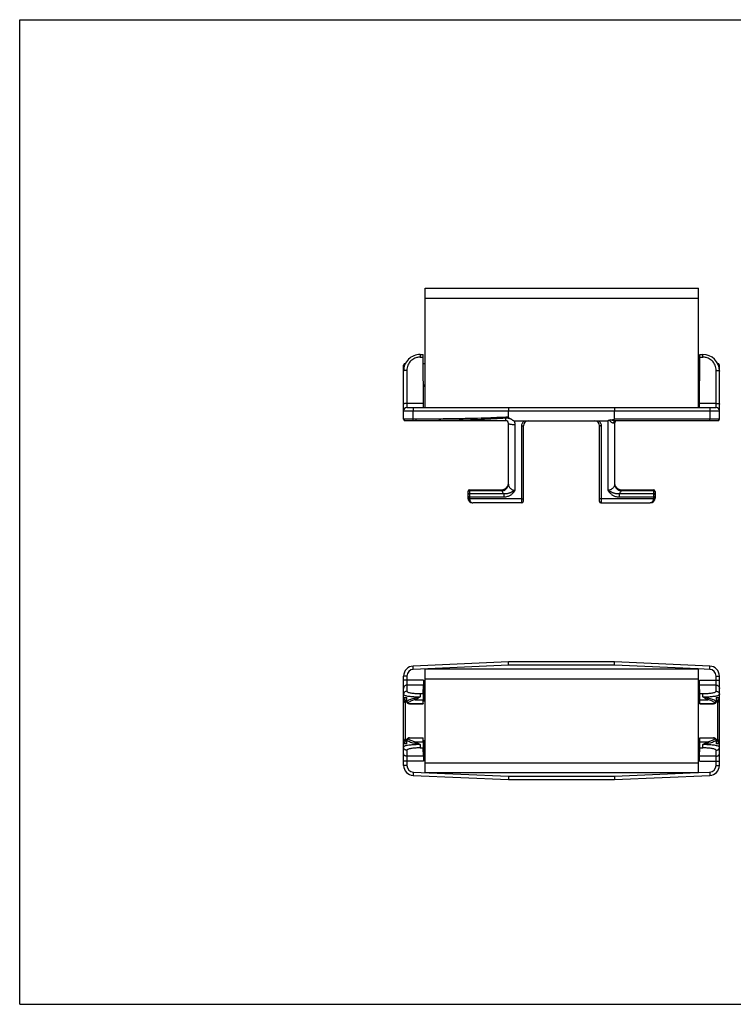
# Model space of a CAD drawing. Extents: x 0 to 420, y 0 to 297.
# Drawn here: x 0 to 215, y 0 to 297 of the extents above; entities that cross this region are included whole.
import ezdxf

# ---------------------------------------------------------------- set-up
doc = ezdxf.new("R2010")
doc.units = 0
doc.header["$LTSCALE"] = 23.1
doc.layers.get('0').update_dxf_attribs({"linetype": 'CONTINUOUS'})

msp = doc.modelspace()

# ---------------------------------------------------------------- linework, layer by layer
at = {"color": 7, "linetype": 'CONTINUOUS'}
for p, q in [((0, 0), (0, 297)), ((0, 297), (420, 297)), ((122.36, 180.02), (122.36, 216.02)), ((122.36, 216.02), (204.86, 216.02)), ((204.86, 180.02), (204.86, 216.02)), ((120.86, 196.03), (121.72, 196.03)), ((121.86, 180.02), (121.72, 196.03)), ((205.16, 180.02), (205.3, 196.03)), ((205.3, 196.03), (206.16, 196.03)), ((116.36, 193.32), (116.42, 193.32)), ((121.74, 193.32), (122.36, 193.32)), ((205.28, 193.32), (204.86, 193.32)), ((210.66, 193.32), (210.6, 193.32)), ((115.86, 176.52), (115.86, 192.82)), ((211.16, 176.52), (211.16, 192.82)), ((122.36, 186.32), (121.81, 186.32)), ((205.22, 186.32), (204.86, 186.32)), ((116.86, 180.02), (210.16, 180.02)), ((147.51, 177.01), (147.51, 179.02)), ((179.51, 176.52), (179.51, 179.02)), ((146.71, 176.02), (116.36, 176.02)), ((149.28, 176.02), (177.51, 176.02)), ((210.66, 176.02), (179.8, 176.02)), ((147.51, 156.91), (147.51, 175.22)), ((152.01, 151.72), (152.01, 174.52)), ((175.01, 151.62), (175.01, 174.52)), ((179.51, 175.22), (179.51, 156.91)), ((135.26, 154.72), (135.26, 152.72)), ((135.76, 155.22), (145.51, 155.22)), ((181.51, 155.22), (191.26, 155.22)), ((191.76, 154.72), (191.76, 152.72)), ((151.51, 151.22), (136.76, 151.22)), ((175.41, 151.22), (190.26, 151.22)), ((147.51, 103.28), (118.73, 102.03)), ((122.36, 69.88), (122.36, 101.18)), ((122.36, 101.18), (204.86, 101.18)), ((179.51, 103.28), (147.51, 103.28)), ((208.29, 102.03), (179.51, 103.28)), ((204.86, 69.88), (204.86, 101.18)), ((115.86, 72.04), (115.86, 99.03)), ((211.16, 80.03), (211.16, 99.03)), ((121.73, 93.72), (121.85, 96.27)), ((121.86, 97.74), (121.86, 91.53)), ((205.16, 91.53), (205.16, 97.74)), ((205.29, 93.72), (205.17, 96.27)), ((116.75, 91.4), (116.75, 92.12)), ((210.27, 92.12), (210.27, 91.4)), ((116.36, 91.53), (116.75, 91.53)), ((116.85, 91.1), (116.85, 91.1)), ((117.65, 90.68), (121.74, 90.68)), ((121.74, 90.71), (121.72, 91.87)), ((121.75, 91.53), (122.36, 91.53)), ((205.28, 91.53), (204.86, 91.53)), ((205.28, 90.71), (205.3, 91.87)), ((205.28, 90.68), (209.37, 90.68)), ((210.17, 91.1), (210.17, 91.1)), ((210.66, 91.53), (210.27, 91.53)), ((117.65, 80.39), (121.74, 80.39)), ((121.72, 79.2), (121.74, 80.36)), ((205.28, 80.39), (209.37, 80.39)), ((205.3, 79.2), (205.28, 80.36)), ((116.36, 79.53), (116.75, 79.53)), ((116.75, 78.95), (116.75, 79.67)), ((116.85, 79.96), (116.85, 79.96)), ((121.85, 74.8), (121.73, 77.35)), ((121.75, 79.53), (122.36, 79.53)), ((121.86, 79.53), (121.86, 73.32)), ((205.28, 79.53), (204.86, 79.53)), ((205.16, 73.32), (205.16, 79.53)), ((205.17, 74.8), (205.29, 77.35)), ((210.17, 79.96), (210.17, 79.96)), ((210.27, 79.67), (210.27, 78.95)), ((210.66, 79.53), (210.27, 79.53)), ((211.16, 72.04), (211.16, 79.88)), ((118.73, 69.04), (147.51, 67.78)), ((122.36, 69.88), (204.86, 69.88)), ((179.51, 67.78), (208.29, 69.04)), ((147.51, 67.78), (179.51, 67.78)), ((0, 0), (420, 0))]:
    msp.add_line(p, q, dxfattribs=at)
at = {"color": 9, "linetype": 'CONTINUOUS'}
for p, q in [((122.36, 213.02), (204.86, 213.02)), ((116.36, 193.32), (116.36, 193.2)), ((120.86, 195.21), (121.73, 195.21)), ((205.29, 195.21), (206.17, 195.21)), ((210.66, 193.32), (210.66, 193.2)), ((116.86, 191.21), (116.86, 180.02)), ((210.16, 180.02), (210.16, 191.21)), ((121.8, 186.82), (122.36, 186.82)), ((204.86, 186.82), (205.22, 186.82)), ((121.85, 181.25), (116.86, 181.25)), ((210.16, 181.25), (205.17, 181.25)), ((115.86, 179.02), (211.16, 179.02)), ((118.73, 176.52), (118.73, 179.02)), ((208.29, 179.02), (208.29, 176.52)), ((119.65, 176.52), (115.86, 176.52)), ((146.71, 176.02), (146.71, 176.78)), ((177.51, 176.02), (177.51, 155.07)), ((211.16, 176.52), (179.51, 176.52)), ((149.51, 155.07), (149.51, 174.91)), ((151.51, 151.22), (151.51, 174.44)), ((175.51, 174.44), (175.51, 151.22)), ((135.76, 155.22), (135.76, 152.64)), ((135.76, 154.95), (145.51, 154.95)), ((145.51, 155.22), (145.51, 154.95)), ((181.51, 155.22), (181.51, 154.95)), ((181.51, 154.95), (191.26, 154.95)), ((191.26, 155.22), (191.26, 152.64)), ((135.76, 154.06), (146.1, 154.06)), ((135.76, 153.04), (146.1, 153.04)), ((151.51, 152.49), (135.77, 152.49)), ((146.1, 154.06), (146.1, 153.04)), ((191.25, 152.49), (175.51, 152.49)), ((180.92, 154.06), (191.26, 154.06)), ((180.92, 154.06), (180.92, 153.04)), ((180.92, 153.04), (191.26, 153.04)), ((118.77, 101.03), (118.73, 102.03)), ((147.53, 102.28), (118.77, 101.03)), ((179.49, 102.28), (147.53, 102.28)), ((204.68, 101.18), (179.49, 102.28)), ((208.25, 101.03), (204.86, 101.18)), ((208.25, 101.03), (208.29, 102.03)), ((116.86, 99.03), (115.86, 99.03)), ((116.86, 99.03), (116.86, 94.45)), ((122.36, 98.18), (204.86, 98.18)), ((210.16, 99.03), (211.16, 99.03)), ((210.16, 94.45), (210.16, 99.03)), ((121.86, 97.74), (115.86, 97.74)), ((121.85, 96.27), (116.86, 96.27)), ((205.16, 97.74), (211.16, 97.74)), ((210.16, 96.27), (205.17, 96.27)), ((115.86, 92.53), (116.85, 92.53)), ((116.85, 91.4), (116.85, 92.53)), ((120.86, 93.72), (121.73, 93.72)), ((205.29, 93.72), (206.17, 93.72)), ((210.17, 92.53), (211.16, 92.53)), ((210.17, 92.53), (210.17, 91.4)), ((116.36, 91.53), (116.36, 79.53)), ((116.75, 91.4), (116.85, 91.4)), ((117.65, 90.71), (117.65, 90.68)), ((117.65, 90.71), (121.74, 90.71)), ((119.38, 91.87), (121.72, 91.87)), ((205.28, 90.71), (209.37, 90.71)), ((205.3, 91.87), (207.64, 91.87)), ((209.37, 90.68), (209.37, 90.71)), ((210.27, 91.4), (210.17, 91.4)), ((210.66, 79.53), (210.66, 91.53)), ((117.65, 80.39), (117.65, 80.36)), ((117.65, 80.36), (121.74, 80.36)), ((205.28, 80.36), (209.37, 80.36)), ((209.37, 80.36), (209.37, 80.39)), ((116.85, 78.53), (115.86, 78.53)), ((116.75, 79.67), (116.85, 79.67)), ((116.85, 78.53), (116.85, 79.67)), ((119.38, 79.2), (121.72, 79.2)), ((120.86, 77.35), (121.73, 77.35)), ((205.29, 77.35), (206.17, 77.35)), ((205.3, 79.2), (207.64, 79.2)), ((210.27, 79.67), (210.17, 79.67)), ((210.17, 79.67), (210.17, 78.53)), ((211.16, 78.53), (210.17, 78.53)), ((116.86, 76.62), (116.86, 72.04)), ((121.85, 74.8), (116.86, 74.8)), ((210.16, 74.8), (205.17, 74.8)), ((210.16, 72.04), (210.16, 76.62)), ((121.86, 73.32), (115.86, 73.32)), ((116.86, 72.04), (115.86, 72.04)), ((122.36, 72.88), (204.86, 72.88)), ((205.16, 73.32), (211.16, 73.32)), ((210.16, 72.04), (211.16, 72.04)), ((118.77, 70.04), (118.73, 69.04)), ((118.77, 70.04), (147.53, 68.78)), ((147.53, 68.78), (179.49, 68.78)), ((179.49, 68.78), (204.68, 69.88)), ((204.86, 69.89), (208.25, 70.04)), ((208.25, 70.04), (208.29, 69.04))]:
    msp.add_line(p, q, dxfattribs=at)
at = {"color": 7, "linetype": 'CONTINUOUS'}
for centre, radius, start, end in [((120.86, 191.03), 5, 89.9953, 180), ((206.16, 191.03), 5, 0, 89.9916), ((116.36, 192.82), 0.5, 90, 180), ((210.66, 192.82), 0.5, 0, 90), ((116.86, 179.02), 1, 90, 180), ((210.16, 179.02), 1, 0, 90), ((116.36, 176.52), 0.5, 180, 270), ((146.71, 175.22), 0.8, 0, 90), ((153.51, 174.52), 1.5, 90, 180), ((173.51, 174.52), 1.5, 0, 90), ((180.31, 175.22), 0.8, 89.9957, 180), ((210.66, 176.52), 0.5, 270, 360), ((135.76, 154.72), 0.5, 90, 180), ((145.51, 157.22), 2, 270, 354.1579), ((181.51, 157.22), 2, 185.8177, 270), ((191.26, 154.72), 0.5, 0, 90), ((136.76, 152.72), 1.5, 180, 270), ((151.51, 151.72), 0.5, 270, 360), ((175.51, 151.72), 0.5, 180, 270), ((175.41, 151.62), 0.4, 180, 270), ((190.26, 152.72), 1.5, 270, 360), ((118.86, 99.03), 3, 92.5, 180), ((208.16, 99.03), 3, 0, 87.5), ((116.86, 92.53), 1, 180, 261.0001), ((210.16, 92.53), 1, 279, 360), ((116.36, 91.03), 0.5, 90, 180), ((210.66, 91.03), 0.5, 0, 90), ((116.36, 80.03), 0.5, 180, 270), ((116.86, 78.53), 1, 99, 180), ((210.16, 78.53), 1, 0, 81), ((210.66, 80.03), 0.5, 270, 360), ((118.86, 72.04), 3, 180, 267.5), ((208.16, 72.04), 3, 272.5, 360)]:
    msp.add_arc(centre, radius, start, end, dxfattribs=at)
at = {"color": 9, "linetype": 'CONTINUOUS'}
for centre, start, end in [((118.86, 99.03), 92.5, 180), ((208.16, 99.03), 0, 87.5), ((118.86, 72.04), 180, 267.5), ((208.16, 72.04), 272.5, 360)]:
    msp.add_arc(centre, 2, start, end, dxfattribs=at)
for points, knots in [([(120.86, 196.03), (120.86, 196.01), (120.86, 195.93), (120.86, 195.77), (120.86, 195.51), (120.86, 195.32), (120.86, 195.21)], [0, 0, 0, 0, 0.07288, 0.282805, 0.604674, 1, 1, 1, 1]), ([(206.16, 195.21), (206.16, 195.32), (206.16, 195.51), (206.16, 195.77), (206.16, 195.93), (206.16, 196.01), (206.16, 196.03)], [0, 0, 0, 0, 0.395326, 0.717195, 0.92712, 1, 1, 1, 1]), ([(120.86, 195.21), (120.69, 195.21), (120.34, 195.19), (119.79, 195.08), (119.19, 194.86), (118.59, 194.53), (118.02, 194.06), (117.52, 193.46), (117.14, 192.76), (116.91, 192), (116.86, 191.47), (116.86, 191.21)], [0, 0, 0, 0, 0.078919, 0.169053, 0.269362, 0.378846, 0.496376, 0.620502, 0.748285, 0.876071, 1, 1, 1, 1]), ([(210.16, 191.21), (210.16, 191.47), (210.11, 192), (209.88, 192.76), (209.5, 193.46), (209, 194.06), (208.43, 194.53), (207.83, 194.86), (207.23, 195.08), (206.68, 195.19), (206.33, 195.21), (206.17, 195.21)], [0, 0, 0, 0, 0.124184, 0.252234, 0.38028, 0.504657, 0.622423, 0.732123, 0.832627, 0.92293, 1, 1, 1, 1]), ([(116.86, 191.21), (116.76, 191.21), (116.56, 191.2), (116.29, 191.18), (116.07, 191.14), (115.94, 191.11), (115.86, 191.05), (115.86, 191.03)], [0, 0, 0, 0, 0.297689, 0.567251, 0.783697, 0.928729, 1, 1, 1, 1]), ([(210.16, 191.21), (210.26, 191.21), (210.46, 191.2), (210.73, 191.18), (210.95, 191.14), (211.08, 191.11), (211.16, 191.05), (211.16, 191.03)], [0, 0, 0, 0, 0.297686, 0.567248, 0.783696, 0.928728, 1, 1, 1, 1]), ([(116.86, 181.25), (116.76, 181.25), (116.56, 181.24), (116.29, 181.22), (116.07, 181.18), (115.94, 181.14), (115.86, 181.09), (115.86, 181.07)], [0, 0, 0, 0, 0.297677, 0.567235, 0.783684, 0.928724, 1, 1, 1, 1]), ([(210.16, 181.25), (210.26, 181.25), (210.46, 181.24), (210.73, 181.22), (210.95, 181.18), (211.08, 181.14), (211.16, 181.09), (211.16, 181.07)], [0, 0, 0, 0, 0.297689, 0.567251, 0.783697, 0.928729, 1, 1, 1, 1]), ([(118.77, 180.02), (118.76, 180.02), (118.77, 179.92), (118.74, 179.81), (118.74, 179.58), (118.73, 179.32), (118.73, 179.12), (118.73, 179.02)], [0, 0, 0, 0, 0.050633, 0.192818, 0.41368, 0.691786, 1, 1, 1, 1]), ([(208.25, 180.02), (208.26, 180.02), (208.26, 179.92), (208.28, 179.81), (208.28, 179.58), (208.29, 179.32), (208.29, 179.12), (208.29, 179.02)], [0, 0, 0, 0, 0.05063, 0.192811, 0.41367, 0.691779, 1, 1, 1, 1]), ([(118.75, 176.02), (118.74, 176.02), (118.75, 176.09), (118.73, 176.17), (118.73, 176.34), (118.73, 176.45), (118.73, 176.52)], [0, 0, 0, 0, 0.077741, 0.29445, 0.618227, 1, 1, 1, 1]), ([(146.69, 177.09), (145.51, 177.02), (143.03, 176.91), (139.13, 176.77), (134.86, 176.66), (130.17, 176.58), (125.06, 176.53), (121.5, 176.52), (119.65, 176.52)], [0, 0, 0, 0, 0.131382, 0.275084, 0.432699, 0.6058, 0.795083, 1, 1, 1, 1]), ([(119.68, 176.02), (119.66, 176.02), (119.68, 176.09), (119.65, 176.17), (119.66, 176.34), (119.65, 176.45), (119.65, 176.52)], [0, 0, 0, 0, 0.077741, 0.29445, 0.618227, 1, 1, 1, 1]), ([(147.51, 177.01), (147.45, 177.02), (147.33, 177.05), (147.13, 177.08), (146.92, 177.1), (146.77, 177.09), (146.69, 177.09)], [0, 0, 0, 0, 0.221671, 0.460646, 0.719309, 1, 1, 1, 1]), ([(146.71, 176.78), (146.71, 176.81), (146.7, 176.88), (146.69, 176.98), (146.69, 177.05), (146.69, 177.09)], [0, 0, 0, 0, 0.304995, 0.643864, 1, 1, 1, 1]), ([(148.32, 176.51), (148.27, 176.53), (148.18, 176.55), (148.05, 176.6), (147.9, 176.64), (147.74, 176.69), (147.57, 176.73), (147.38, 176.76), (147.17, 176.78), (146.95, 176.79), (146.79, 176.79), (146.71, 176.78)], [0, 0, 0, 0, 0.082724, 0.170752, 0.26467, 0.365141, 0.473087, 0.589472, 0.715017, 0.851092, 1, 1, 1, 1]), ([(149.51, 174.91), (149.51, 175.1), (149.47, 175.48), (149.36, 175.84), (149.28, 176.02)], [0, 0, 0, 0, 0.501633, 1, 1, 1, 1]), ([(151.51, 174.44), (151.51, 174.59), (151.54, 174.89), (151.7, 175.32), (151.94, 175.71), (152.16, 175.92), (152.28, 176.02)], [0, 0, 0, 0, 0.250336, 0.500208, 0.750206, 1, 1, 1, 1]), ([(174.74, 176.02), (174.86, 175.92), (175.08, 175.71), (175.32, 175.32), (175.48, 174.89), (175.51, 174.59), (175.51, 174.44)], [0, 0, 0, 0, 0.249793, 0.499792, 0.749664, 1, 1, 1, 1]), ([(179.14, 175.29), (179.1, 175.29), (179.01, 175.31), (178.87, 175.38), (178.7, 175.48), (178.52, 175.61), (178.31, 175.77), (178.08, 175.97), (177.9, 176.09), (177.8, 176.16)], [0, 0, 0, 0, 0.077637, 0.175256, 0.293767, 0.43474, 0.599158, 0.788227, 1, 1, 1, 1]), ([(179.8, 176.02), (179.74, 176.02), (179.6, 176.02), (179.38, 176.05), (179.13, 176.09), (178.84, 176.14), (178.52, 176.2), (178.29, 176.25), (178.17, 176.28)], [0, 0, 0, 0, 0.113201, 0.247564, 0.401886, 0.577836, 0.777091, 1, 1, 1, 1]), ([(179.8, 176.02), (179.72, 176.02), (179.55, 175.98), (179.34, 175.81), (179.19, 175.57), (179.15, 175.38), (179.14, 175.29)], [0, 0, 0, 0, 0.227918, 0.468817, 0.727675, 1, 1, 1, 1]), ([(179.51, 175.22), (179.51, 175.23), (179.43, 175.25), (179.33, 175.27), (179.21, 175.28), (179.14, 175.29)], [0, 0, 0, 0, 0.128965, 0.464528, 1, 1, 1, 1]), ([(208.27, 176.02), (208.28, 176.02), (208.27, 176.09), (208.29, 176.17), (208.29, 176.34), (208.29, 176.45), (208.29, 176.52)], [0, 0, 0, 0, 0.077741, 0.29445, 0.618227, 1, 1, 1, 1]), ([(147.51, 175.22), (147.51, 175.17), (147.67, 175.08), (147.93, 175.02), (148.37, 174.96), (148.91, 174.92), (149.3, 174.91), (149.51, 174.91)], [0, 0, 0, 0, 0.065976, 0.21009, 0.427648, 0.699482, 1, 1, 1, 1]), ([(151.51, 174.44), (151.57, 174.44), (151.69, 174.44), (151.85, 174.46), (151.94, 174.48), (152.01, 174.5), (152.01, 174.52)], [0, 0, 0, 0, 0.372773, 0.690262, 0.906705, 1, 1, 1, 1]), ([(175.51, 174.44), (175.45, 174.44), (175.33, 174.44), (175.17, 174.46), (175.08, 174.48), (175.01, 174.5), (175.01, 174.52)], [0, 0, 0, 0, 0.372756, 0.690246, 0.906699, 1, 1, 1, 1]), ([(135.76, 154.95), (135.7, 154.95), (135.57, 154.93), (135.4, 154.83), (135.31, 154.71), (135.28, 154.63), (135.27, 154.6)], [0, 0, 0, 0, 0.301343, 0.592214, 0.867595, 1, 1, 1, 1]), ([(145.51, 154.95), (145.51, 154.95), (145.52, 154.95), (145.53, 154.95), (145.53, 154.95)], [0, 0, 0, 0, 0.500816, 1, 1, 1, 1]), ([(145.52, 155.22), (145.53, 155.22), (145.52, 155.15), (145.54, 155.09), (145.53, 155), (145.53, 154.95)], [0, 0, 0, 0, 0.114004, 0.450614, 1, 1, 1, 1]), ([(145.53, 154.95), (145.6, 154.95), (145.74, 154.95), (145.95, 154.97), (146.18, 155.03), (146.41, 155.13), (146.63, 155.26), (146.84, 155.44), (147.02, 155.67), (147.11, 155.83), (147.15, 155.92)], [0, 0, 0, 0, 0.097692, 0.205997, 0.322544, 0.446164, 0.576382, 0.713679, 0.85938, 1, 1, 1, 1]), ([(145.53, 154.95), (145.55, 154.84), (145.63, 154.63), (145.82, 154.33), (146, 154.15), (146.1, 154.06)], [0, 0, 0, 0, 0.298232, 0.628466, 1, 1, 1, 1]), ([(146.1, 154.06), (146.26, 154.04), (146.56, 154.04), (146.99, 154.08), (147.38, 154.16), (147.73, 154.26), (148.05, 154.37), (148.33, 154.48), (148.6, 154.6), (148.85, 154.72), (149.08, 154.84), (149.3, 154.95), (149.44, 155.03), (149.51, 155.07)], [0, 0, 0, 0, 0.132333, 0.252064, 0.360364, 0.460004, 0.55232, 0.637996, 0.718439, 0.794759, 0.867188, 0.935685, 1, 1, 1, 1]), ([(146.1, 153.04), (146.31, 153.04), (146.71, 153.07), (147.25, 153.21), (147.72, 153.39), (148.11, 153.6), (148.43, 153.83), (148.7, 154.05), (148.93, 154.28), (149.12, 154.49), (149.27, 154.7), (149.4, 154.89), (149.48, 155.01), (149.51, 155.07)], [0, 0, 0, 0, 0.151612, 0.28605, 0.404763, 0.510865, 0.605834, 0.690462, 0.7663, 0.834571, 0.895888, 0.950823, 1, 1, 1, 1]), ([(147.15, 156.07), (147.14, 156.06), (147.13, 156.03), (147.13, 155.98), (147.14, 155.94), (147.15, 155.92)], [0, 0, 0, 0, 0.275069, 0.598439, 1, 1, 1, 1]), ([(147.15, 155.92), (147.23, 156.05), (147.36, 156.32), (147.46, 156.68), (147.49, 156.91), (147.5, 156.98)], [0, 0, 0, 0, 0.391394, 0.7962, 1, 1, 1, 1]), ([(147.31, 156.15), (147.35, 156.22), (147.46, 156.47), (147.51, 156.73), (147.51, 156.91)], [0, 0, 0, 0, 0.336865, 1, 1, 1, 1]), ([(147.51, 156.91), (147.51, 156.77), (147.54, 156.49), (147.7, 156.09), (147.95, 155.73), (148.28, 155.44), (148.66, 155.22), (149.08, 155.1), (149.37, 155.07), (149.51, 155.07)], [0, 0, 0, 0, 0.134955, 0.277071, 0.423532, 0.569907, 0.713981, 0.856794, 1, 1, 1, 1]), ([(179.51, 156.91), (179.51, 156.77), (179.48, 156.49), (179.32, 156.09), (179.07, 155.73), (178.74, 155.44), (178.36, 155.22), (177.94, 155.1), (177.65, 155.07), (177.51, 155.07)], [0, 0, 0, 0, 0.134965, 0.277084, 0.423542, 0.569912, 0.713984, 0.856796, 1, 1, 1, 1]), ([(177.51, 155.07), (177.58, 155.03), (177.72, 154.95), (177.94, 154.83), (178.18, 154.72), (178.43, 154.6), (178.7, 154.48), (178.98, 154.36), (179.3, 154.25), (179.65, 154.15), (180.03, 154.08), (180.46, 154.04), (180.77, 154.04), (180.92, 154.06)], [0, 0, 0, 0, 0.065029, 0.134196, 0.207194, 0.283917, 0.36461, 0.450431, 0.542767, 0.642234, 0.750122, 0.86896, 1, 1, 1, 1]), ([(177.51, 155.07), (177.55, 155.01), (177.62, 154.88), (177.75, 154.69), (177.91, 154.49), (178.1, 154.27), (178.32, 154.05), (178.6, 153.82), (178.92, 153.6), (179.32, 153.39), (179.78, 153.2), (180.32, 153.07), (180.71, 153.04), (180.92, 153.04)], [0, 0, 0, 0, 0.049734, 0.105254, 0.167127, 0.235866, 0.312054, 0.396939, 0.492034, 0.59804, 0.716368, 0.849843, 1, 1, 1, 1]), ([(179.51, 156.91), (179.51, 156.73), (179.56, 156.47), (179.67, 156.22), (179.72, 156.15)], [0, 0, 0, 0, 0.663817, 1, 1, 1, 1]), ([(179.52, 156.99), (179.53, 156.91), (179.56, 156.68), (179.66, 156.32), (179.79, 156.05), (179.87, 155.92)], [0, 0, 0, 0, 0.203187, 0.607997, 1, 1, 1, 1]), ([(179.87, 156.07), (179.88, 156.06), (179.89, 156.03), (179.89, 155.98), (179.88, 155.94), (179.87, 155.92)], [0, 0, 0, 0, 0.275311, 0.598669, 1, 1, 1, 1]), ([(179.87, 155.92), (179.91, 155.84), (180, 155.67), (180.18, 155.44), (180.42, 155.23), (180.73, 155.07), (181.09, 154.96), (181.35, 154.94), (181.49, 154.95)], [0, 0, 0, 0, 0.140413, 0.284935, 0.438615, 0.607869, 0.796291, 1, 1, 1, 1]), ([(181.49, 154.95), (181.47, 154.84), (181.39, 154.63), (181.2, 154.33), (181.02, 154.15), (180.92, 154.06)], [0, 0, 0, 0, 0.298018, 0.628356, 1, 1, 1, 1]), ([(181.5, 155.22), (181.49, 155.22), (181.5, 155.15), (181.48, 155.09), (181.49, 155), (181.49, 154.95)], [0, 0, 0, 0, 0.114004, 0.450614, 1, 1, 1, 1]), ([(181.49, 154.95), (181.49, 154.95), (181.5, 154.95), (181.51, 154.95), (181.51, 154.95)], [0, 0, 0, 0, 0.502279, 1, 1, 1, 1]), ([(191.68, 154.76), (191.66, 154.78), (191.59, 154.85), (191.45, 154.93), (191.33, 154.95), (191.26, 154.95)], [0, 0, 0, 0, 0.190745, 0.588217, 1, 1, 1, 1]), ([(191.76, 154.51), (191.76, 154.57), (191.74, 154.66), (191.69, 154.73), (191.68, 154.76)], [0, 0, 0, 0, 0.660239, 1, 1, 1, 1]), ([(135.76, 154.06), (135.7, 154.06), (135.57, 154.04), (135.4, 153.94), (135.29, 153.8), (135.26, 153.68), (135.26, 153.62)], [0, 0, 0, 0, 0.266328, 0.5234, 0.766783, 1, 1, 1, 1]), ([(135.76, 153.04), (135.7, 153.04), (135.58, 153.04), (135.42, 153.06), (135.33, 153.08), (135.26, 153.1), (135.26, 153.12)], [0, 0, 0, 0, 0.372756, 0.690246, 0.906699, 1, 1, 1, 1]), ([(135.76, 152.64), (135.7, 152.64), (135.58, 152.64), (135.42, 152.66), (135.33, 152.68), (135.26, 152.7), (135.26, 152.72)], [0, 0, 0, 0, 0.372756, 0.690246, 0.906699, 1, 1, 1, 1]), ([(135.77, 152.49), (135.71, 152.48), (135.6, 152.46), (135.44, 152.46), (135.35, 152.46), (135.28, 152.47), (135.28, 152.49)], [0, 0, 0, 0, 0.374404, 0.691562, 0.907119, 1, 1, 1, 1]), ([(135.76, 152.64), (135.76, 152.61), (135.76, 152.56), (135.77, 152.51), (135.77, 152.49)], [0, 0, 0, 0, 0.499606, 1, 1, 1, 1]), ([(135.77, 152.49), (135.78, 152.38), (135.82, 152.18), (135.92, 151.89), (136.06, 151.62), (136.26, 151.4), (136.49, 151.25), (136.67, 151.22), (136.76, 151.22)], [0, 0, 0, 0, 0.177671, 0.355427, 0.528763, 0.694728, 0.851776, 1, 1, 1, 1]), ([(151.51, 152.49), (151.57, 152.49), (151.69, 152.49), (151.85, 152.51), (151.94, 152.52), (152.01, 152.55), (152.01, 152.56)], [0, 0, 0, 0, 0.372756, 0.690246, 0.906699, 1, 1, 1, 1]), ([(175.51, 152.49), (175.45, 152.49), (175.33, 152.49), (175.17, 152.51), (175.08, 152.52), (175.01, 152.55), (175.01, 152.56)], [0, 0, 0, 0, 0.372767, 0.690258, 0.906705, 1, 1, 1, 1]), ([(191.25, 152.49), (191.24, 152.39), (191.21, 152.2), (191.11, 151.91), (190.97, 151.65), (190.79, 151.42), (190.54, 151.26), (190.35, 151.22), (190.26, 151.22)], [0, 0, 0, 0, 0.165656, 0.337593, 0.509534, 0.676894, 0.838841, 1, 1, 1, 1]), ([(191.26, 152.64), (191.26, 152.61), (191.26, 152.56), (191.25, 152.51), (191.25, 152.49)], [0, 0, 0, 0, 0.499186, 1, 1, 1, 1]), ([(191.74, 152.49), (191.74, 152.47), (191.67, 152.46), (191.58, 152.46), (191.42, 152.46), (191.31, 152.48), (191.25, 152.49)], [0, 0, 0, 0, 0.09287, 0.308426, 0.625589, 1, 1, 1, 1]), ([(191.76, 153.62), (191.76, 153.68), (191.73, 153.8), (191.62, 153.94), (191.45, 154.04), (191.33, 154.06), (191.26, 154.06)], [0, 0, 0, 0, 0.233217, 0.4766, 0.733672, 1, 1, 1, 1]), ([(191.76, 153.12), (191.76, 153.1), (191.69, 153.08), (191.6, 153.06), (191.44, 153.04), (191.32, 153.04), (191.26, 153.04)], [0, 0, 0, 0, 0.093301, 0.309754, 0.627244, 1, 1, 1, 1]), ([(191.76, 152.72), (191.76, 152.7), (191.69, 152.68), (191.6, 152.66), (191.44, 152.64), (191.32, 152.64), (191.26, 152.64)], [0, 0, 0, 0, 0.093301, 0.309755, 0.627245, 1, 1, 1, 1]), ([(116.86, 96.27), (116.76, 96.27), (116.55, 96.24), (116.26, 96.1), (116.04, 95.87), (115.89, 95.6), (115.86, 95.39), (115.86, 95.29)], [0, 0, 0, 0, 0.201558, 0.402523, 0.602526, 0.801563, 1, 1, 1, 1]), ([(210.16, 96.27), (210.26, 96.27), (210.47, 96.24), (210.76, 96.1), (210.98, 95.87), (211.13, 95.6), (211.16, 95.39), (211.16, 95.29)], [0, 0, 0, 0, 0.20155, 0.40251, 0.602513, 0.801553, 1, 1, 1, 1]), ([(116.86, 94.45), (116.76, 94.45), (116.55, 94.42), (116.26, 94.28), (116.04, 94.05), (115.89, 93.78), (115.86, 93.57), (115.86, 93.47)], [0, 0, 0, 0, 0.201556, 0.402521, 0.602524, 0.801562, 1, 1, 1, 1]), ([(115.86, 93.47), (115.86, 93.41), (116, 93.27), (116.3, 93.16), (116.77, 93.04), (117.37, 92.94), (118.07, 92.86), (118.8, 92.8), (119.53, 92.76), (120.22, 92.74), (120.65, 92.74), (120.86, 92.74)], [0, 0, 0, 0, 0.03315, 0.096076, 0.192128, 0.315013, 0.454537, 0.600799, 0.744969, 0.879856, 1, 1, 1, 1]), ([(119.22, 92.3), (118.99, 92.26), (118.56, 92.17), (117.93, 91.97), (117.36, 91.72), (117.01, 91.51), (116.85, 91.4)], [0, 0, 0, 0, 0.266813, 0.525006, 0.7705, 1, 1, 1, 1]), ([(116.86, 94.45), (116.86, 94.4), (116.96, 94.26), (117.21, 94.14), (117.59, 94.02), (118.07, 93.92), (118.63, 93.84), (119.22, 93.78), (119.81, 93.74), (120.35, 93.72), (120.7, 93.72), (120.86, 93.72)], [0, 0, 0, 0, 0.038607, 0.104204, 0.2013, 0.324214, 0.463093, 0.608285, 0.751136, 0.884597, 1, 1, 1, 1]), ([(120.86, 92.74), (120.74, 92.7), (120.48, 92.62), (120.08, 92.51), (119.66, 92.39), (119.37, 92.33), (119.22, 92.3)], [0, 0, 0, 0, 0.224079, 0.469004, 0.732553, 1, 1, 1, 1]), ([(119.38, 91.87), (119.35, 91.9), (119.31, 91.99), (119.25, 92.13), (119.23, 92.24), (119.22, 92.3)], [0, 0, 0, 0, 0.273314, 0.618929, 1, 1, 1, 1]), ([(120.86, 92.74), (120.75, 92.66), (120.52, 92.51), (120.17, 92.28), (119.79, 92.06), (119.52, 91.92), (119.38, 91.87)], [0, 0, 0, 0, 0.230469, 0.479156, 0.741689, 1, 1, 1, 1]), ([(120.87, 93.72), (120.86, 93.68), (120.86, 93.56), (120.86, 93.35), (120.86, 93.06), (120.86, 92.85), (120.86, 92.74)], [0, 0, 0, 0, 0.122245, 0.349154, 0.653903, 1, 1, 1, 1]), ([(206.16, 92.74), (206.16, 92.85), (206.16, 93.06), (206.16, 93.35), (206.16, 93.56), (206.16, 93.68), (206.16, 93.72)], [0, 0, 0, 0, 0.346203, 0.651028, 0.878006, 1, 1, 1, 1]), ([(206.16, 92.74), (206.34, 92.74), (206.73, 92.74), (207.34, 92.75), (207.99, 92.78), (208.66, 92.83), (209.31, 92.89), (209.91, 92.98), (210.42, 93.07), (210.81, 93.19), (211.06, 93.3), (211.16, 93.42), (211.16, 93.47)], [0, 0, 0, 0, 0.107391, 0.227055, 0.355263, 0.487089, 0.616483, 0.736522, 0.839629, 0.918967, 0.971085, 1, 1, 1, 1]), ([(207.64, 91.87), (207.5, 91.92), (207.23, 92.06), (206.85, 92.28), (206.5, 92.51), (206.27, 92.66), (206.16, 92.74)], [0, 0, 0, 0, 0.258386, 0.521073, 0.769743, 1, 1, 1, 1]), ([(207.8, 92.3), (207.65, 92.33), (207.36, 92.39), (206.94, 92.51), (206.54, 92.62), (206.28, 92.7), (206.16, 92.74)], [0, 0, 0, 0, 0.267337, 0.530851, 0.775586, 1, 1, 1, 1]), ([(206.17, 93.72), (206.33, 93.72), (206.68, 93.72), (207.22, 93.74), (207.8, 93.78), (208.39, 93.84), (208.95, 93.92), (209.44, 94.02), (209.81, 94.15), (210.06, 94.26), (210.16, 94.4), (210.16, 94.45)], [0, 0, 0, 0, 0.115955, 0.249549, 0.392429, 0.537551, 0.676289, 0.799017, 0.895938, 0.961422, 1, 1, 1, 1]), ([(207.64, 91.87), (207.67, 91.9), (207.71, 91.99), (207.77, 92.13), (207.79, 92.24), (207.8, 92.3)], [0, 0, 0, 0, 0.273319, 0.618935, 1, 1, 1, 1]), ([(210.17, 91.4), (210.01, 91.51), (209.66, 91.72), (209.09, 91.97), (208.46, 92.17), (208.03, 92.26), (207.8, 92.3)], [0, 0, 0, 0, 0.2295, 0.474994, 0.733187, 1, 1, 1, 1]), ([(210.16, 94.45), (210.26, 94.45), (210.47, 94.42), (210.76, 94.28), (210.98, 94.05), (211.13, 93.78), (211.16, 93.57), (211.16, 93.47)], [0, 0, 0, 0, 0.201558, 0.402523, 0.602526, 0.801563, 1, 1, 1, 1]), ([(117.25, 90.97), (117.2, 90.98), (117.11, 91.03), (117, 91.13), (116.9, 91.25), (116.86, 91.35), (116.85, 91.4)], [0, 0, 0, 0, 0.238132, 0.491531, 0.749467, 1, 1, 1, 1]), ([(117.25, 90.97), (117.19, 90.97), (117.07, 90.98), (116.93, 91.03), (116.86, 91.08), (116.85, 91.1)], [0, 0, 0, 0, 0.429873, 0.796716, 1, 1, 1, 1]), ([(119.38, 91.87), (119.18, 91.83), (118.79, 91.73), (118.22, 91.53), (117.71, 91.28), (117.39, 91.08), (117.25, 90.97)], [0, 0, 0, 0, 0.264549, 0.521492, 0.767612, 1, 1, 1, 1]), ([(117.25, 90.97), (117.25, 90.95), (117.26, 90.92), (117.28, 90.88), (117.32, 90.83), (117.36, 90.8), (117.39, 90.78), (117.39, 90.78)], [0, 0, 0, 0, 0.176115, 0.376468, 0.605923, 0.862615, 1, 1, 1, 1]), ([(117.39, 90.78), (117.4, 90.77), (117.44, 90.75), (117.5, 90.73), (117.57, 90.71), (117.63, 90.71), (117.65, 90.71)], [0, 0, 0, 0, 0.131067, 0.406126, 0.696175, 1, 1, 1, 1]), ([(209.77, 90.97), (209.63, 91.08), (209.31, 91.28), (208.8, 91.53), (208.24, 91.73), (207.84, 91.83), (207.64, 91.87)], [0, 0, 0, 0, 0.232398, 0.478515, 0.735455, 1, 1, 1, 1]), ([(209.62, 90.78), (209.61, 90.77), (209.58, 90.75), (209.52, 90.73), (209.45, 90.71), (209.4, 90.71), (209.37, 90.71)], [0, 0, 0, 0, 0.130503, 0.404162, 0.693805, 1, 1, 1, 1]), ([(209.77, 90.97), (209.77, 90.95), (209.76, 90.92), (209.74, 90.88), (209.7, 90.83), (209.66, 90.8), (209.63, 90.78), (209.62, 90.78)], [0, 0, 0, 0, 0.178499, 0.381602, 0.611215, 0.865008, 1, 1, 1, 1]), ([(209.77, 90.97), (209.81, 90.98), (209.9, 91.02), (210, 91.11), (210.08, 91.2), (210.13, 91.3), (210.16, 91.36), (210.17, 91.4)], [0, 0, 0, 0, 0.227766, 0.449959, 0.646159, 0.819953, 1, 1, 1, 1]), ([(210.17, 91.1), (210.16, 91.08), (210.09, 91.03), (209.95, 90.98), (209.83, 90.97), (209.77, 90.97)], [0, 0, 0, 0, 0.201829, 0.569607, 1, 1, 1, 1]), ([(117.25, 80.1), (117.25, 80.12), (117.26, 80.15), (117.29, 80.19), (117.32, 80.23), (117.36, 80.27), (117.39, 80.29), (117.4, 80.29)], [0, 0, 0, 0, 0.178499, 0.381602, 0.611215, 0.865008, 1, 1, 1, 1]), ([(117.4, 80.29), (117.41, 80.3), (117.44, 80.31), (117.5, 80.34), (117.57, 80.36), (117.63, 80.36), (117.65, 80.36)], [0, 0, 0, 0, 0.130503, 0.404162, 0.693805, 1, 1, 1, 1]), ([(209.63, 80.29), (209.62, 80.3), (209.58, 80.31), (209.53, 80.34), (209.45, 80.36), (209.4, 80.36), (209.37, 80.36)], [0, 0, 0, 0, 0.131067, 0.406126, 0.696175, 1, 1, 1, 1]), ([(209.77, 80.1), (209.77, 80.12), (209.76, 80.15), (209.74, 80.19), (209.7, 80.23), (209.66, 80.27), (209.64, 80.29), (209.63, 80.29)], [0, 0, 0, 0, 0.176115, 0.376468, 0.605923, 0.862615, 1, 1, 1, 1]), ([(120.86, 78.33), (120.68, 78.33), (120.29, 78.33), (119.68, 78.31), (119.03, 78.28), (118.36, 78.24), (117.71, 78.17), (117.11, 78.09), (116.6, 77.99), (116.21, 77.88), (115.96, 77.77), (115.86, 77.65), (115.86, 77.6)], [0, 0, 0, 0, 0.107393, 0.227056, 0.355264, 0.48709, 0.616484, 0.736523, 0.83963, 0.918967, 0.971085, 1, 1, 1, 1]), ([(116.86, 76.62), (116.76, 76.62), (116.55, 76.65), (116.26, 76.79), (116.04, 77.01), (115.89, 77.29), (115.86, 77.5), (115.86, 77.6)], [0, 0, 0, 0, 0.201558, 0.402523, 0.602526, 0.801563, 1, 1, 1, 1]), ([(117.25, 80.1), (117.21, 80.09), (117.12, 80.05), (117.02, 79.96), (116.94, 79.87), (116.89, 79.77), (116.86, 79.7), (116.85, 79.67)], [0, 0, 0, 0, 0.227766, 0.449959, 0.646159, 0.819953, 1, 1, 1, 1]), ([(116.85, 79.96), (116.86, 79.99), (116.93, 80.04), (117.07, 80.09), (117.19, 80.1), (117.25, 80.1)], [0, 0, 0, 0, 0.201829, 0.569607, 1, 1, 1, 1]), ([(116.85, 79.67), (117.01, 79.56), (117.36, 79.35), (117.93, 79.1), (118.56, 78.9), (118.99, 78.81), (119.22, 78.77)], [0, 0, 0, 0, 0.2295, 0.474994, 0.733187, 1, 1, 1, 1]), ([(120.86, 77.35), (120.69, 77.35), (120.35, 77.34), (119.8, 77.33), (119.21, 77.29), (118.63, 77.23), (118.07, 77.15), (117.58, 77.05), (117.21, 76.92), (116.96, 76.8), (116.86, 76.67), (116.86, 76.62)], [0, 0, 0, 0, 0.11859, 0.25182, 0.394293, 0.538986, 0.677301, 0.799647, 0.89626, 0.961538, 1, 1, 1, 1]), ([(117.25, 80.1), (117.39, 79.99), (117.71, 79.79), (118.22, 79.54), (118.79, 79.34), (119.18, 79.24), (119.38, 79.2)], [0, 0, 0, 0, 0.232398, 0.478515, 0.735455, 1, 1, 1, 1]), ([(119.38, 79.2), (119.35, 79.17), (119.31, 79.08), (119.25, 78.93), (119.23, 78.82), (119.22, 78.77)], [0, 0, 0, 0, 0.273319, 0.618934, 1, 1, 1, 1]), ([(119.22, 78.77), (119.36, 78.74), (119.65, 78.68), (120.07, 78.56), (120.48, 78.45), (120.74, 78.37), (120.86, 78.33)], [0, 0, 0, 0, 0.25796, 0.521235, 0.77071, 1, 1, 1, 1]), ([(119.38, 79.2), (119.51, 79.15), (119.78, 79.02), (120.15, 78.79), (120.52, 78.56), (120.75, 78.41), (120.86, 78.33)], [0, 0, 0, 0, 0.249082, 0.511343, 0.76476, 1, 1, 1, 1]), ([(120.86, 78.33), (120.86, 78.22), (120.86, 78.01), (120.86, 77.72), (120.86, 77.5), (120.86, 77.39), (120.86, 77.35)], [0, 0, 0, 0, 0.346203, 0.651028, 0.878007, 1, 1, 1, 1]), ([(206.16, 78.33), (206.27, 78.41), (206.51, 78.56), (206.87, 78.8), (207.24, 79.02), (207.51, 79.15), (207.64, 79.2)], [0, 0, 0, 0, 0.235465, 0.488887, 0.750995, 1, 1, 1, 1]), ([(206.16, 78.33), (206.29, 78.37), (206.55, 78.45), (206.95, 78.56), (207.37, 78.68), (207.66, 78.74), (207.8, 78.77)], [0, 0, 0, 0, 0.22897, 0.478629, 0.741939, 1, 1, 1, 1]), ([(211.16, 77.6), (211.16, 77.66), (211.03, 77.8), (210.72, 77.91), (210.25, 78.03), (209.65, 78.13), (208.95, 78.21), (208.22, 78.27), (207.49, 78.31), (206.8, 78.33), (206.37, 78.33), (206.16, 78.33)], [0, 0, 0, 0, 0.03315, 0.096076, 0.192128, 0.315013, 0.454537, 0.600798, 0.744969, 0.879856, 1, 1, 1, 1]), ([(206.16, 77.35), (206.16, 77.39), (206.16, 77.5), (206.16, 77.72), (206.16, 78.01), (206.16, 78.22), (206.16, 78.33)], [0, 0, 0, 0, 0.121992, 0.348971, 0.653797, 1, 1, 1, 1]), ([(210.16, 76.62), (210.16, 76.67), (210.06, 76.8), (209.81, 76.92), (209.44, 77.05), (208.95, 77.15), (208.39, 77.23), (207.81, 77.29), (207.22, 77.33), (206.68, 77.34), (206.33, 77.35), (206.17, 77.35)], [0, 0, 0, 0, 0.038579, 0.104062, 0.20098, 0.323708, 0.462449, 0.607579, 0.750472, 0.884084, 1, 1, 1, 1]), ([(207.64, 79.2), (207.84, 79.24), (208.24, 79.34), (208.8, 79.54), (209.31, 79.79), (209.63, 79.99), (209.77, 80.1)], [0, 0, 0, 0, 0.264549, 0.521492, 0.767612, 1, 1, 1, 1]), ([(207.64, 79.2), (207.67, 79.17), (207.71, 79.08), (207.77, 78.93), (207.79, 78.82), (207.8, 78.77)], [0, 0, 0, 0, 0.273314, 0.618929, 1, 1, 1, 1]), ([(207.8, 78.77), (208.03, 78.81), (208.46, 78.9), (209.09, 79.1), (209.66, 79.35), (210.01, 79.56), (210.17, 79.67)], [0, 0, 0, 0, 0.266813, 0.525006, 0.7705, 1, 1, 1, 1]), ([(209.77, 80.1), (209.83, 80.1), (209.95, 80.09), (210.09, 80.04), (210.16, 79.99), (210.17, 79.96)], [0, 0, 0, 0, 0.429873, 0.796716, 1, 1, 1, 1]), ([(209.77, 80.1), (209.82, 80.09), (209.91, 80.04), (210.02, 79.94), (210.12, 79.81), (210.16, 79.72), (210.17, 79.67)], [0, 0, 0, 0, 0.238132, 0.491531, 0.749467, 1, 1, 1, 1]), ([(210.16, 76.62), (210.26, 76.62), (210.47, 76.65), (210.76, 76.79), (210.98, 77.01), (211.13, 77.29), (211.16, 77.5), (211.16, 77.6)], [0, 0, 0, 0, 0.201556, 0.402521, 0.602524, 0.801562, 1, 1, 1, 1]), ([(116.86, 74.8), (116.76, 74.8), (116.55, 74.83), (116.26, 74.97), (116.04, 75.19), (115.89, 75.47), (115.86, 75.68), (115.86, 75.78)], [0, 0, 0, 0, 0.20155, 0.40251, 0.602512, 0.801553, 1, 1, 1, 1]), ([(210.16, 74.8), (210.26, 74.8), (210.47, 74.83), (210.76, 74.97), (210.98, 75.19), (211.13, 75.47), (211.16, 75.68), (211.16, 75.78)], [0, 0, 0, 0, 0.201558, 0.402523, 0.602526, 0.801563, 1, 1, 1, 1])]:
    msp.add_open_spline(points, degree=3, knots=knots, dxfattribs=at)
at = {"color": 7, "linetype": 'CONTINUOUS'}
for points, knots in [([(147.53, 180.02), (147.52, 180.02), (147.54, 179.91), (147.51, 179.81), (147.52, 179.58), (147.51, 179.32), (147.51, 179.12), (147.51, 179.02)], [0, 0, 0, 0, 0.04936, 0.191411, 0.412535, 0.691147, 1, 1, 1, 1]), ([(179.49, 180.02), (179.51, 180.02), (179.48, 179.91), (179.51, 179.81), (179.5, 179.58), (179.51, 179.32), (179.51, 179.12), (179.51, 179.02)], [0, 0, 0, 0, 0.04936, 0.191411, 0.412535, 0.691147, 1, 1, 1, 1]), ([(146.71, 176.78), (145.53, 176.69), (143.05, 176.54), (139.15, 176.36), (134.88, 176.21), (130.19, 176.1), (125.08, 176.03), (121.52, 176.02), (119.68, 176.02)], [0, 0, 0, 0, 0.131452, 0.275189, 0.432806, 0.605886, 0.795131, 1, 1, 1, 1]), ([(147.51, 177.01), (147.51, 177), (147.52, 176.99), (147.53, 176.97), (147.55, 176.96), (147.57, 176.94), (147.6, 176.92), (147.62, 176.91), (147.65, 176.89), (147.68, 176.87), (147.72, 176.85), (147.75, 176.83), (147.79, 176.81), (147.83, 176.79), (147.88, 176.76), (147.93, 176.74), (147.98, 176.71), (148.04, 176.67), (148.1, 176.64), (148.17, 176.6), (148.24, 176.56), (148.29, 176.53), (148.31, 176.51)], [0, 0, 0, 0, 0.021529, 0.046605, 0.072858, 0.100543, 0.130468, 0.162831, 0.197729, 0.235235, 0.275681, 0.319361, 0.366561, 0.417559, 0.47265, 0.532158, 0.596405, 0.665727, 0.740553, 0.821338, 0.908543, 1, 1, 1, 1]), ([(148.31, 176.51), (148.38, 176.48), (148.5, 176.4), (148.67, 176.29), (148.83, 176.19), (148.99, 176.1), (149.13, 176.04), (149.24, 176.02), (149.28, 176.02)], [0, 0, 0, 0, 0.202953, 0.388937, 0.563322, 0.724406, 0.868404, 1, 1, 1, 1]), ([(177.82, 176.17), (177.78, 176.14), (177.72, 176.08), (177.62, 176.03), (177.54, 176.02), (177.51, 176.02)], [0, 0, 0, 0, 0.389843, 0.705492, 1, 1, 1, 1]), ([(177.82, 176.17), (177.83, 176.19), (177.88, 176.22), (177.96, 176.25), (178.06, 176.27), (178.13, 176.28), (178.16, 176.28)], [0, 0, 0, 0, 0.20831, 0.450607, 0.714225, 1, 1, 1, 1]), ([(178.16, 176.28), (178.2, 176.28), (178.28, 176.29), (178.38, 176.3), (178.48, 176.31), (178.58, 176.32), (178.66, 176.33), (178.74, 176.34), (178.82, 176.34), (178.89, 176.35), (178.95, 176.36), (179.01, 176.37), (179.07, 176.38), (179.12, 176.39), (179.17, 176.39), (179.21, 176.4), (179.25, 176.41), (179.29, 176.42), (179.33, 176.43), (179.36, 176.43), (179.39, 176.44), (179.42, 176.45), (179.44, 176.46), (179.47, 176.47), (179.49, 176.48), (179.5, 176.5), (179.51, 176.51), (179.51, 176.52)], [0, 0, 0, 0, 0.083956, 0.162024, 0.234611, 0.302102, 0.364842, 0.423162, 0.477371, 0.527758, 0.574608, 0.61815, 0.658575, 0.696071, 0.730844, 0.763119, 0.793122, 0.82109, 0.847259, 0.871788, 0.894663, 0.915852, 0.935442, 0.953555, 0.970461, 0.985941, 1, 1, 1, 1]), ([(147.53, 102.28), (147.53, 102.39), (147.53, 102.58), (147.52, 102.85), (147.52, 103.07), (147.51, 103.2), (147.51, 103.27), (147.51, 103.28)], [0, 0, 0, 0, 0.308978, 0.587734, 0.80898, 0.951044, 1, 1, 1, 1]), ([(179.49, 102.28), (179.49, 102.39), (179.5, 102.58), (179.5, 102.85), (179.51, 103.07), (179.51, 103.2), (179.51, 103.27), (179.51, 103.28)], [0, 0, 0, 0, 0.308978, 0.587734, 0.80898, 0.951044, 1, 1, 1, 1]), ([(121.86, 97.74), (121.86, 97.66), (121.86, 97.49), (121.86, 97.24), (121.86, 97.01), (121.86, 96.79), (121.86, 96.61), (121.85, 96.46), (121.85, 96.35), (121.85, 96.29), (121.85, 96.27)], [0, 0, 0, 0, 0.175749, 0.346204, 0.506231, 0.651012, 0.776185, 0.877983, 0.953342, 1, 1, 1, 1]), ([(205.17, 96.27), (205.17, 96.29), (205.17, 96.35), (205.17, 96.46), (205.16, 96.61), (205.16, 96.79), (205.16, 97.01), (205.16, 97.24), (205.16, 97.49), (205.16, 97.66), (205.16, 97.74)], [0, 0, 0, 0, 0.046658, 0.122017, 0.223815, 0.348989, 0.493769, 0.653797, 0.824251, 1, 1, 1, 1]), ([(116.75, 92.12), (116.75, 92.15), (116.76, 92.23), (116.78, 92.37), (116.83, 92.48), (116.85, 92.53)], [0, 0, 0, 0, 0.1871, 0.591028, 1, 1, 1, 1]), ([(121.73, 93.72), (121.73, 93.7), (121.73, 93.65), (121.72, 93.56), (121.72, 93.43), (121.72, 93.27), (121.72, 93.1), (121.72, 92.9), (121.72, 92.7), (121.72, 92.51), (121.72, 92.32), (121.72, 92.15), (121.72, 92), (121.72, 91.91), (121.72, 91.87)], [0, 0, 0, 0, 0.030538, 0.08168, 0.151327, 0.236616, 0.334032, 0.439577, 0.548913, 0.657549, 0.761026, 0.855082, 0.935847, 1, 1, 1, 1]), ([(205.3, 91.87), (205.3, 91.91), (205.3, 92), (205.3, 92.15), (205.3, 92.32), (205.3, 92.51), (205.3, 92.7), (205.3, 92.9), (205.3, 93.1), (205.3, 93.27), (205.3, 93.43), (205.3, 93.56), (205.29, 93.65), (205.29, 93.7), (205.29, 93.72)], [0, 0, 0, 0, 0.064153, 0.144918, 0.238974, 0.342451, 0.451087, 0.560423, 0.665968, 0.763384, 0.848673, 0.91832, 0.969462, 1, 1, 1, 1]), ([(210.17, 92.53), (210.19, 92.48), (210.24, 92.37), (210.27, 92.23), (210.27, 92.15), (210.27, 92.12)], [0, 0, 0, 0, 0.408972, 0.8129, 1, 1, 1, 1]), ([(116.85, 91.1), (116.82, 91.14), (116.77, 91.24), (116.75, 91.34), (116.75, 91.4)], [0, 0, 0, 0, 0.455057, 1, 1, 1, 1]), ([(116.85, 91.1), (116.87, 91.07), (116.92, 91.01), (117.02, 90.92), (117.14, 90.84), (117.27, 90.76), (117.37, 90.73), (117.42, 90.71)], [0, 0, 0, 0, 0.165566, 0.354813, 0.553573, 0.766692, 1, 1, 1, 1]), ([(117.42, 90.71), (117.48, 90.7), (117.56, 90.68), (117.64, 90.68), (117.65, 90.68)], [0, 0, 0, 0, 0.77831, 1, 1, 1, 1]), ([(121.74, 90.71), (121.74, 90.7), (121.74, 90.7), (121.74, 90.68), (121.74, 90.68)], [0, 0, 0, 0, 0.745289, 1, 1, 1, 1]), ([(205.28, 90.68), (205.28, 90.68), (205.28, 90.7), (205.28, 90.7), (205.28, 90.71)], [0, 0, 0, 0, 0.254712, 1, 1, 1, 1]), ([(209.6, 90.71), (209.65, 90.73), (209.75, 90.76), (209.88, 90.84), (210, 90.92), (210.1, 91.01), (210.15, 91.07), (210.17, 91.1)], [0, 0, 0, 0, 0.232074, 0.444859, 0.643867, 0.83274, 1, 1, 1, 1]), ([(210.26, 91.31), (210.26, 91.28), (210.24, 91.2), (210.2, 91.14), (210.17, 91.1)], [0, 0, 0, 0, 0.41609, 1, 1, 1, 1]), ([(117.42, 80.36), (117.37, 80.34), (117.27, 80.31), (117.14, 80.23), (117.02, 80.15), (116.93, 80.06), (116.87, 80), (116.85, 79.96)], [0, 0, 0, 0, 0.232074, 0.444859, 0.643867, 0.83274, 1, 1, 1, 1]), ([(121.74, 80.39), (121.74, 80.39), (121.74, 80.37), (121.74, 80.37), (121.74, 80.36)], [0, 0, 0, 0, 0.254712, 1, 1, 1, 1]), ([(205.28, 80.36), (205.28, 80.37), (205.28, 80.37), (205.28, 80.39), (205.28, 80.39)], [0, 0, 0, 0, 0.745289, 1, 1, 1, 1]), ([(209.6, 80.36), (209.54, 80.37), (209.46, 80.39), (209.39, 80.39), (209.37, 80.39)], [0, 0, 0, 0, 0.77831, 1, 1, 1, 1]), ([(210.17, 79.96), (210.15, 79.99), (210.1, 80.06), (210, 80.15), (209.89, 80.23), (209.75, 80.3), (209.65, 80.34), (209.6, 80.36)], [0, 0, 0, 0, 0.165566, 0.354813, 0.553573, 0.766692, 1, 1, 1, 1]), ([(116.85, 78.53), (116.83, 78.59), (116.78, 78.7), (116.76, 78.84), (116.75, 78.92), (116.75, 78.95)], [0, 0, 0, 0, 0.408972, 0.8129, 1, 1, 1, 1]), ([(116.76, 79.76), (116.77, 79.79), (116.79, 79.86), (116.82, 79.93), (116.85, 79.96)], [0, 0, 0, 0, 0.41609, 1, 1, 1, 1]), ([(121.72, 79.2), (121.72, 79.16), (121.72, 79.07), (121.72, 78.92), (121.72, 78.75), (121.72, 78.56), (121.72, 78.36), (121.72, 78.16), (121.72, 77.97), (121.72, 77.79), (121.72, 77.64), (121.72, 77.51), (121.73, 77.42), (121.73, 77.37), (121.73, 77.35)], [0, 0, 0, 0, 0.064153, 0.144918, 0.238974, 0.342451, 0.451087, 0.560423, 0.665968, 0.763384, 0.848673, 0.91832, 0.969462, 1, 1, 1, 1]), ([(205.29, 77.35), (205.29, 77.37), (205.29, 77.42), (205.3, 77.51), (205.3, 77.64), (205.3, 77.79), (205.3, 77.97), (205.3, 78.16), (205.3, 78.36), (205.3, 78.56), (205.3, 78.75), (205.3, 78.92), (205.3, 79.07), (205.3, 79.16), (205.3, 79.2)], [0, 0, 0, 0, 0.030538, 0.08168, 0.151327, 0.236616, 0.334032, 0.439577, 0.548913, 0.657549, 0.761026, 0.855082, 0.935847, 1, 1, 1, 1]), ([(210.17, 79.96), (210.2, 79.92), (210.25, 79.83), (210.27, 79.73), (210.27, 79.67)], [0, 0, 0, 0, 0.455057, 1, 1, 1, 1]), ([(210.27, 78.95), (210.27, 78.92), (210.27, 78.84), (210.24, 78.7), (210.19, 78.59), (210.17, 78.53)], [0, 0, 0, 0, 0.1871, 0.591028, 1, 1, 1, 1]), ([(121.85, 74.8), (121.85, 74.78), (121.85, 74.72), (121.85, 74.61), (121.86, 74.46), (121.86, 74.27), (121.86, 74.06), (121.86, 73.83), (121.86, 73.58), (121.86, 73.41), (121.86, 73.32)], [0, 0, 0, 0, 0.046658, 0.122017, 0.223815, 0.348989, 0.493769, 0.653797, 0.824251, 1, 1, 1, 1]), ([(205.16, 73.32), (205.16, 73.41), (205.16, 73.58), (205.16, 73.83), (205.16, 74.06), (205.16, 74.27), (205.16, 74.46), (205.17, 74.61), (205.17, 74.72), (205.17, 74.78), (205.17, 74.8)], [0, 0, 0, 0, 0.175749, 0.346204, 0.506231, 0.651012, 0.776185, 0.877983, 0.953342, 1, 1, 1, 1]), ([(147.53, 68.78), (147.53, 68.68), (147.53, 68.49), (147.52, 68.22), (147.52, 68), (147.51, 67.86), (147.51, 67.8), (147.51, 67.78)], [0, 0, 0, 0, 0.308978, 0.587734, 0.80898, 0.951044, 1, 1, 1, 1]), ([(179.49, 68.78), (179.49, 68.68), (179.5, 68.49), (179.5, 68.22), (179.51, 68), (179.51, 67.86), (179.51, 67.8), (179.51, 67.78)], [0, 0, 0, 0, 0.308978, 0.587734, 0.80898, 0.951044, 1, 1, 1, 1])]:
    msp.add_open_spline(points, degree=3, knots=knots, dxfattribs=at)
at = {"color": 9, "linetype": 'CONTINUOUS'}
for points in [[(135.27, 154.6), (135.26, 154.57), (135.26, 154.54), (135.26, 154.51)], [(147.15, 155.92), (147.21, 155.99), (147.26, 156.07), (147.31, 156.15)], [(179.72, 156.15), (179.76, 156.07), (179.81, 155.99), (179.87, 155.92)]]:
    msp.add_open_spline(points, degree=3, dxfattribs=at)
at = {"color": 7, "linetype": 'CONTINUOUS'}
for points in [[(175.16, 151.36), (175.15, 151.35), (175.14, 151.34), (175.13, 151.33)], [(209.37, 90.68), (209.39, 90.68), (209.4, 90.68), (209.42, 90.68)], [(209.42, 90.68), (209.48, 90.69), (209.54, 90.7), (209.6, 90.71)], [(210.27, 91.4), (210.27, 91.37), (210.27, 91.34), (210.26, 91.31)], [(117.6, 80.39), (117.54, 80.38), (117.48, 80.37), (117.42, 80.36)], [(117.65, 80.39), (117.64, 80.39), (117.62, 80.39), (117.6, 80.39)], [(116.75, 79.67), (116.75, 79.7), (116.75, 79.73), (116.76, 79.76)]]:
    msp.add_open_spline(points, degree=3, dxfattribs=at)

doc.saveas('drawing.dxf')
